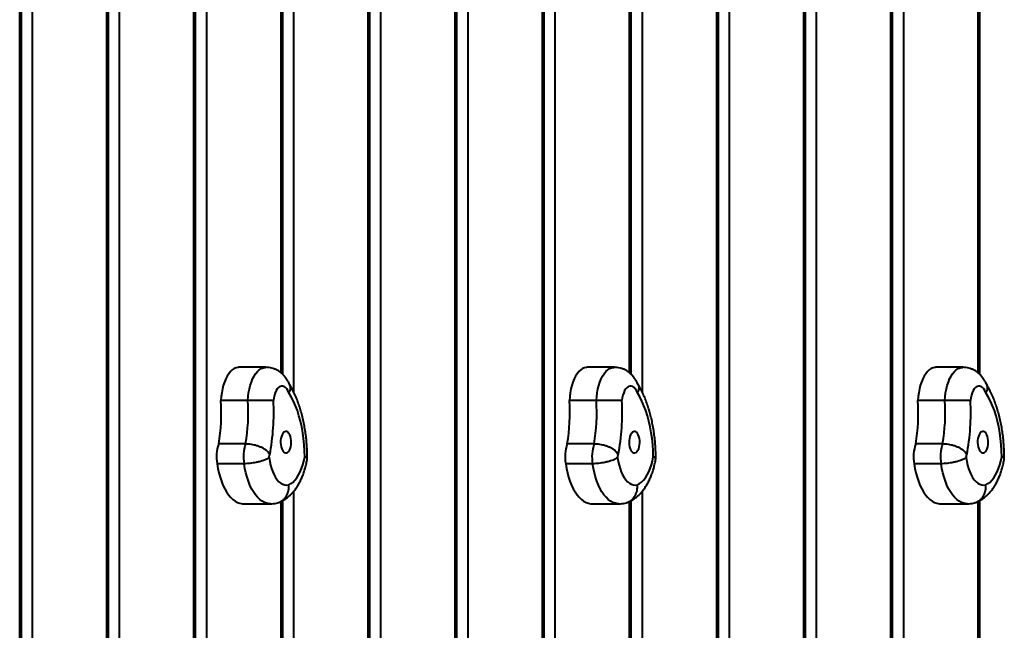
# Model space of a CAD drawing. Units: millimetres. Extents: x -857 to 12373, y -2776 to 10985.
# Drawn here: x 10101 to 10892, y 3117 to 3608 of the extents above; entities that cross this region are included whole.
import ezdxf

# ---------------------------------------------------------------- set-up
doc = ezdxf.new("R2010")
doc.units = ezdxf.units.MM
doc.layers.add('DiKom', color=7, linetype='Continuous')

msp = doc.modelspace()

# ---------------------------------------------------------------- linework, layer by layer
at = {"layer": 'DiKom', "color": 7, "linetype": 'Continuous', "lineweight": 40}
for p, q in [((10101.259, 2651.629), (10101.259, 5151.629)), ((10102.599, 2651.629), (10102.599, 5151.629)), ((10111.259, 5151.629), (10111.259, 2651.629)), ((10241.259, 2651.629), (10241.259, 5151.629)), ((10242.598, 2651.629), (10242.598, 5151.629)), ((10251.259, 5151.629), (10251.259, 2651.629)), ((10381.259, 2651.629), (10381.259, 5151.629)), ((10382.598, 2651.629), (10382.598, 5151.629)), ((10391.259, 5151.629), (10391.259, 2651.629)), ((10521.259, 2651.629), (10521.259, 5151.629)), ((10522.599, 2651.629), (10522.599, 5151.629)), ((10531.259, 5151.629), (10531.259, 2651.629)), ((10661.259, 2651.629), (10661.259, 5151.629)), ((10662.599, 2651.629), (10662.599, 5151.629)), ((10671.259, 5151.629), (10671.259, 2651.629)), ((10801.259, 2651.629), (10801.259, 5151.629)), ((10802.598, 2651.629), (10802.598, 5151.629)), ((10811.259, 5151.629), (10811.259, 2651.629)), ((10321.259, 4205.602), (10321.259, 3308.488)), ((10601.259, 4205.602), (10601.259, 3308.488)), ((10311.259, 3323.614), (10311.259, 4198.826)), ((10312.599, 3322.414), (10312.599, 4199.369)), ((10591.259, 3323.614), (10591.259, 4198.826)), ((10592.598, 3322.414), (10592.598, 4199.369)), ((10871.259, 3323.614), (10871.259, 4198.826)), ((10872.599, 3322.414), (10872.599, 4199.369)), ((10181.259, 3626.902), (10181.259, 2651.629)), ((10461.259, 3626.902), (10461.259, 2651.629)), ((10741.259, 3626.902), (10741.259, 2651.629)), ((10171.259, 2651.629), (10171.259, 3619.81)), ((10172.599, 2651.629), (10172.599, 3620.423)), ((10451.259, 2651.629), (10451.259, 3619.81)), ((10452.598, 2651.629), (10452.598, 3620.423)), ((10731.259, 2651.629), (10731.259, 3619.81)), ((10732.599, 2651.629), (10732.599, 3620.423)), ((10299.071, 3328.121), (10277.42, 3328.121)), ((10579.07, 3328.121), (10557.42, 3328.121)), ((10859.071, 3328.121), (10837.42, 3328.121)), ((10284.611, 3301.355), (10262.96, 3301.355)), ((10564.611, 3301.355), (10542.96, 3301.355)), ((10844.611, 3301.355), (10822.96, 3301.355)), ((10282.791, 3266.506), (10261.14, 3266.506)), ((10562.791, 3266.506), (10541.14, 3266.506)), ((10842.791, 3266.506), (10821.14, 3266.506)), ((10281.589, 3250.618), (10259.938, 3250.618)), ((10561.589, 3250.618), (10539.938, 3250.618)), ((10841.589, 3250.618), (10819.939, 3250.618)), ((10321.259, 3228.257), (10321.259, 2651.629)), ((10601.259, 3228.257), (10601.259, 2651.629)), ((10311.259, 2651.629), (10311.259, 3220.29)), ((10312.599, 2651.629), (10312.599, 3220.997)), ((10591.259, 2651.629), (10591.259, 3220.29)), ((10592.598, 2651.629), (10592.598, 3220.997)), ((10871.259, 2651.629), (10871.259, 3220.29)), ((10872.599, 2651.629), (10872.599, 3220.997)), ((10281.091, 3218.454), (10302.741, 3218.454)), ((10561.091, 3218.454), (10582.742, 3218.454)), ((10841.091, 3218.454), (10862.742, 3218.454))]:
    msp.add_line(p, q, dxfattribs=at)
at = {"layer": 'DiKom', "color": 7, "linetype": 'Continuous', "lineweight": 40, "flags": 128}
for points in [[(10277.42, 3328.121), (10276.706, 3328.086), (10275.105, 3327.749), (10273.532, 3327.059), (10272.006, 3326.025), (10270.548, 3324.659), (10269.174, 3322.977), (10267.903, 3321.002), (10266.748, 3318.757), (10265.725, 3316.269), (10264.846, 3313.57), (10264.122, 3310.693), (10263.563, 3307.673), (10263.174, 3304.547), (10262.96, 3301.355)], [(10284.611, 3301.355), (10284.824, 3304.547), (10285.213, 3307.673), (10285.773, 3310.693), (10286.497, 3313.57), (10287.376, 3316.269), (10288.399, 3318.757), (10289.553, 3321.002), (10290.825, 3322.977), (10292.199, 3324.659), (10293.657, 3326.025), (10295.182, 3327.059), (10296.755, 3327.749), (10298.357, 3328.086), (10299.081, 3328.121)], [(10557.42, 3328.121), (10556.706, 3328.086), (10555.105, 3327.749), (10553.532, 3327.059), (10552.007, 3326.025), (10550.548, 3324.659), (10549.175, 3322.977), (10547.903, 3321.002), (10546.748, 3318.757), (10545.725, 3316.269), (10544.846, 3313.57), (10544.123, 3310.693), (10543.562, 3307.673), (10543.174, 3304.547), (10542.96, 3301.355)], [(10564.611, 3301.355), (10564.824, 3304.547), (10565.213, 3307.673), (10565.773, 3310.693), (10566.497, 3313.57), (10567.376, 3316.269), (10568.399, 3318.757), (10569.553, 3321.002), (10570.825, 3322.977), (10572.199, 3324.659), (10573.657, 3326.025), (10575.182, 3327.059), (10576.755, 3327.749), (10578.357, 3328.086), (10579.081, 3328.121)], [(10837.42, 3328.121), (10836.707, 3328.086), (10835.105, 3327.749), (10833.532, 3327.059), (10832.006, 3326.025), (10830.548, 3324.659), (10829.174, 3322.977), (10827.903, 3321.002), (10826.748, 3318.757), (10825.725, 3316.269), (10824.846, 3313.57), (10824.122, 3310.693), (10823.563, 3307.673), (10823.173, 3304.547), (10822.96, 3301.355)], [(10844.611, 3301.355), (10844.824, 3304.547), (10845.213, 3307.673), (10845.773, 3310.693), (10846.497, 3313.57), (10847.376, 3316.269), (10848.399, 3318.757), (10849.554, 3321.002), (10850.825, 3322.977), (10852.199, 3324.659), (10853.657, 3326.025), (10855.183, 3327.059), (10856.755, 3327.749), (10858.357, 3328.086), (10859.081, 3328.121)], [(10317.583, 3307.728), (10316.798, 3309.431), (10315.882, 3310.852), (10314.862, 3311.952), (10313.765, 3312.7), (10312.622, 3313.076), (10311.463, 3313.07), (10310.321, 3312.682), (10309.226, 3311.922), (10308.208, 3310.812), (10307.297, 3309.381), (10306.516, 3307.669), (10305.886, 3305.723), (10305.426, 3303.596), (10305.148, 3301.346)], [(10330.316, 3256.065), (10330.18, 3261.014), (10329.863, 3265.93), (10329.367, 3270.787), (10328.694, 3275.557), (10327.848, 3280.217), (10326.835, 3284.74), (10325.658, 3289.103), (10324.325, 3293.282), (10322.843, 3297.255), (10321.219, 3301), (10319.463, 3304.497), (10317.583, 3307.728)], [(10597.584, 3307.728), (10596.798, 3309.431), (10595.882, 3310.852), (10594.862, 3311.952), (10593.765, 3312.7), (10592.622, 3313.076), (10591.463, 3313.07), (10590.321, 3312.682), (10589.226, 3311.922), (10588.209, 3310.812), (10587.297, 3309.381), (10586.516, 3307.669), (10585.886, 3305.723), (10585.426, 3303.596), (10585.147, 3301.346)], [(10610.317, 3256.065), (10610.18, 3261.014), (10609.863, 3265.93), (10609.366, 3270.787), (10608.694, 3275.557), (10607.849, 3280.217), (10606.835, 3284.74), (10605.658, 3289.103), (10604.325, 3293.282), (10602.843, 3297.255), (10601.22, 3301), (10599.463, 3304.497), (10597.584, 3307.728)], [(10877.583, 3307.728), (10876.798, 3309.431), (10875.882, 3310.852), (10874.862, 3311.952), (10873.765, 3312.7), (10872.622, 3313.076), (10871.463, 3313.07), (10870.321, 3312.682), (10869.226, 3311.922), (10868.209, 3310.812), (10867.297, 3309.381), (10866.516, 3307.669), (10865.886, 3305.723), (10865.426, 3303.596), (10865.148, 3301.346)], [(10890.316, 3256.065), (10890.18, 3261.014), (10889.862, 3265.93), (10889.367, 3270.787), (10888.694, 3275.557), (10887.848, 3280.217), (10886.835, 3284.74), (10885.658, 3289.103), (10884.325, 3293.282), (10882.843, 3297.255), (10881.219, 3301), (10879.463, 3304.497), (10877.583, 3307.728)], [(10314.29, 3276.384), (10313.457, 3275.861), (10312.695, 3275.012), (10312.033, 3273.874), (10311.5, 3272.493), (10311.116, 3270.925), (10310.898, 3269.235), (10310.854, 3267.491), (10310.987, 3265.766), (10311.291, 3264.13), (10311.753, 3262.649), (10312.355, 3261.385), (10313.072, 3260.389), (10313.874, 3259.702), (10314.73, 3259.353), (10315.602, 3259.354), (10316.457, 3259.707), (10317.259, 3260.397), (10317.974, 3261.395), (10318.575, 3262.661), (10319.036, 3264.143), (10319.339, 3265.781), (10319.47, 3267.506), (10319.425, 3269.25), (10319.206, 3270.939), (10318.82, 3272.506), (10318.286, 3273.885), (10317.623, 3275.021), (10316.86, 3275.867), (10316.027, 3276.388), (10315.158, 3276.563), (10314.29, 3276.384)], [(10594.29, 3276.384), (10593.458, 3275.861), (10592.695, 3275.012), (10592.033, 3273.874), (10591.499, 3272.493), (10591.116, 3270.925), (10590.898, 3269.235), (10590.855, 3267.491), (10590.987, 3265.766), (10591.291, 3264.13), (10591.753, 3262.649), (10592.355, 3261.385), (10593.072, 3260.389), (10593.874, 3259.702), (10594.729, 3259.353), (10595.602, 3259.354), (10596.457, 3259.707), (10597.258, 3260.397), (10597.975, 3261.395), (10598.576, 3262.661), (10599.036, 3264.143), (10599.338, 3265.781), (10599.47, 3267.506), (10599.425, 3269.25), (10599.205, 3270.939), (10598.821, 3272.506), (10598.286, 3273.885), (10597.623, 3275.021), (10596.859, 3275.867), (10596.026, 3276.388), (10595.158, 3276.563), (10594.29, 3276.384)], [(10874.29, 3276.384), (10873.457, 3275.861), (10872.695, 3275.012), (10872.033, 3273.874), (10871.499, 3272.493), (10871.116, 3270.925), (10870.898, 3269.235), (10870.854, 3267.491), (10870.987, 3265.766), (10871.291, 3264.13), (10871.754, 3262.649), (10872.355, 3261.385), (10873.072, 3260.389), (10873.875, 3259.702), (10874.73, 3259.353), (10875.602, 3259.354), (10876.457, 3259.707), (10877.259, 3260.397), (10877.974, 3261.395), (10878.575, 3262.661), (10879.036, 3264.143), (10879.339, 3265.781), (10879.47, 3267.506), (10879.425, 3269.25), (10879.206, 3270.939), (10878.82, 3272.506), (10878.286, 3273.885), (10877.623, 3275.021), (10876.86, 3275.867), (10876.027, 3276.388), (10875.158, 3276.563), (10874.29, 3276.384)], [(10302.174, 3257.803), (10301.998, 3257.722), (10301.837, 3257.552), (10301.705, 3257.305), (10301.609, 3256.997), (10301.557, 3256.65), (10301.551, 3256.287), (10301.593, 3255.934), (10301.679, 3255.615)], [(10301.679, 3255.615), (10302.144, 3252.515), (10302.78, 3249.538), (10303.577, 3246.722), (10304.528, 3244.101), (10305.619, 3241.71), (10306.837, 3239.578), (10308.166, 3237.732), (10309.59, 3236.194), (10311.091, 3234.985), (10312.651, 3234.118), (10314.249, 3233.607), (10315.866, 3233.455), (10317.481, 3233.666)], [(10317.481, 3233.666), (10319.193, 3234.606), (10320.851, 3235.882), (10322.436, 3237.482), (10323.933, 3239.391), (10325.328, 3241.59), (10326.606, 3244.055), (10327.754, 3246.764), (10328.762, 3249.688), (10329.619, 3252.799), (10330.316, 3256.065)], [(10582.174, 3257.803), (10581.997, 3257.722), (10581.837, 3257.552), (10581.705, 3257.305), (10581.609, 3256.997), (10581.556, 3256.65), (10581.551, 3256.287), (10581.592, 3255.934), (10581.679, 3255.615)], [(10581.679, 3255.615), (10582.144, 3252.515), (10582.779, 3249.538), (10583.578, 3246.722), (10584.528, 3244.101), (10585.619, 3241.71), (10586.837, 3239.578), (10588.166, 3237.732), (10589.59, 3236.194), (10591.092, 3234.985), (10592.651, 3234.118), (10594.249, 3233.607), (10595.866, 3233.455), (10597.481, 3233.666)], [(10597.481, 3233.666), (10599.193, 3234.606), (10600.851, 3235.882), (10602.436, 3237.482), (10603.933, 3239.391), (10605.328, 3241.59), (10606.606, 3244.055), (10607.755, 3246.764), (10608.762, 3249.688), (10609.619, 3252.799), (10610.317, 3256.065)], [(10862.174, 3257.803), (10861.998, 3257.722), (10861.837, 3257.552), (10861.705, 3257.305), (10861.609, 3256.997), (10861.556, 3256.65), (10861.551, 3256.287), (10861.593, 3255.934), (10861.679, 3255.615)], [(10861.679, 3255.615), (10862.144, 3252.515), (10862.78, 3249.538), (10863.577, 3246.722), (10864.528, 3244.101), (10865.619, 3241.71), (10866.836, 3239.578), (10868.166, 3237.732), (10869.59, 3236.194), (10871.091, 3234.985), (10872.651, 3234.118), (10874.249, 3233.607), (10875.866, 3233.455), (10877.481, 3233.666)], [(10877.481, 3233.666), (10879.194, 3234.606), (10880.851, 3235.882), (10882.436, 3237.482), (10883.933, 3239.391), (10885.328, 3241.59), (10886.606, 3244.055), (10887.754, 3246.764), (10888.762, 3249.688), (10889.619, 3252.799), (10890.316, 3256.065)], [(10259.938, 3250.618), (10260.55, 3246.868), (10261.329, 3243.243), (10262.267, 3239.772), (10263.356, 3236.484), (10264.589, 3233.405), (10265.955, 3230.559), (10267.444, 3227.97), (10269.042, 3225.659), (10270.738, 3223.644), (10272.517, 3221.941), (10274.366, 3220.565), (10276.268, 3219.527), (10278.21, 3218.834), (10280.175, 3218.492), (10281.091, 3218.454)], [(10302.734, 3218.454), (10301.826, 3218.492), (10299.861, 3218.834), (10297.919, 3219.527), (10296.016, 3220.565), (10294.167, 3221.941), (10292.388, 3223.644), (10290.693, 3225.659), (10289.094, 3227.97), (10287.606, 3230.559), (10286.24, 3233.405), (10285.007, 3236.484), (10283.917, 3239.772), (10282.979, 3243.243), (10282.201, 3246.868), (10281.589, 3250.618)], [(10539.938, 3250.618), (10540.551, 3246.868), (10541.329, 3243.243), (10542.266, 3239.772), (10543.356, 3236.484), (10544.589, 3233.405), (10545.955, 3230.559), (10547.443, 3227.97), (10549.042, 3225.659), (10550.738, 3223.644), (10552.517, 3221.941), (10554.366, 3220.565), (10556.269, 3219.527), (10558.21, 3218.834), (10560.175, 3218.492), (10561.091, 3218.454)], [(10582.735, 3218.454), (10581.826, 3218.492), (10579.861, 3218.834), (10577.919, 3219.527), (10576.016, 3220.565), (10574.168, 3221.941), (10572.388, 3223.644), (10570.692, 3225.659), (10569.094, 3227.97), (10567.606, 3230.559), (10566.24, 3233.405), (10565.007, 3236.484), (10563.917, 3239.772), (10562.98, 3243.243), (10562.201, 3246.868), (10561.589, 3250.618)], [(10819.939, 3250.618), (10820.551, 3246.868), (10821.329, 3243.243), (10822.266, 3239.772), (10823.356, 3236.484), (10824.589, 3233.405), (10825.955, 3230.559), (10827.444, 3227.97), (10829.042, 3225.659), (10830.738, 3223.644), (10832.517, 3221.941), (10834.366, 3220.565), (10836.268, 3219.527), (10838.211, 3218.834), (10840.176, 3218.492), (10841.091, 3218.454)], [(10862.734, 3218.454), (10861.826, 3218.492), (10859.861, 3218.834), (10857.919, 3219.527), (10856.016, 3220.565), (10854.168, 3221.941), (10852.388, 3223.644), (10850.693, 3225.659), (10849.094, 3227.97), (10847.606, 3230.559), (10846.239, 3233.405), (10845.007, 3236.484), (10843.917, 3239.772), (10842.979, 3243.243), (10842.201, 3246.868), (10841.589, 3250.618)]]:
    msp.add_lwpolyline(points, dxfattribs=at)
at = {"layer": 'DiKom', "color": 7, "linetype": 'Continuous', "lineweight": 40}
for centre, radius, start, end in [((10109.258, 3291.91), 153.992, 350.504331, 3.516283), ((10130.92, 3291.912), 153.981, 350.503044, 3.516007), ((10123.854, 3291.851), 181.542, 349.190017, 2.997953), ((10389.315, 3291.907), 153.936, 350.501919, 3.518695), ((10410.908, 3291.91), 153.992, 350.504331, 3.516283), ((10403.934, 3291.846), 181.462, 349.186971, 3.000999), ((10669.258, 3291.91), 153.992, 350.504331, 3.516283), ((10690.954, 3291.91), 153.948, 350.501641, 3.517409), ((10683.884, 3291.849), 181.513, 349.188892, 2.999078), ((10289.538, 3256.368), 30.153, 160.353677, 190.992394), ((10311.187, 3256.369), 30.151, 160.354371, 190.99512), ((10569.536, 3256.369), 30.151, 160.354371, 190.99512), ((10591.181, 3256.369), 30.145, 160.35126, 190.998231), ((10849.53, 3256.369), 30.145, 160.35126, 190.998231), ((10871.197, 3256.368), 30.161, 160.359513, 190.989978)]:
    msp.add_arc(centre, radius, start, end, dxfattribs=at)
for points, knots in [([(10318.13, 3314.224), (10318.091, 3314.32), (10317.7, 3315.283), (10316.808, 3316.99), (10315.395, 3319.247), (10313.804, 3321.255), (10312.07, 3323.017), (10310.198, 3324.53), (10308.202, 3325.791), (10306.098, 3326.795), (10303.832, 3327.549), (10301.486, 3328.034), (10299.869, 3328.087), (10299.094, 3328.112)], [0, 0, 0, 0, 0.0124197, 0.1237809, 0.2314455, 0.3347295, 0.4340763, 0.5303668, 0.6243972, 0.7168747, 0.8083067, 0.9082382, 1, 1, 1, 1]), ([(10598.131, 3314.224), (10598.091, 3314.32), (10597.7, 3315.283), (10596.809, 3316.989), (10595.395, 3319.247), (10593.804, 3321.255), (10592.07, 3323.017), (10590.198, 3324.53), (10588.202, 3325.79), (10586.098, 3326.795), (10583.832, 3327.549), (10581.486, 3328.033), (10579.869, 3328.087), (10579.094, 3328.112)], [0, 0, 0, 0, 0.0124183, 0.1237806, 0.2314448, 0.3347291, 0.4340888, 0.5303658, 0.6244114, 0.7168747, 0.8083064, 0.9082549, 1, 1, 1, 1]), ([(10878.13, 3314.224), (10878.091, 3314.32), (10877.699, 3315.283), (10876.808, 3316.989), (10875.394, 3319.247), (10873.805, 3321.255), (10872.07, 3323.017), (10870.198, 3324.53), (10868.202, 3325.791), (10866.098, 3326.795), (10863.832, 3327.549), (10861.486, 3328.034), (10859.868, 3328.087), (10859.094, 3328.112)], [0, 0, 0, 0, 0.0124184, 0.1237806, 0.2314443, 0.3347178, 0.4340765, 0.5303659, 0.6243971, 0.7168751, 0.8083063, 0.908238, 1, 1, 1, 1]), ([(10318.087, 3314.206), (10318.207, 3313.952), (10318.548, 3313.231), (10318.686, 3311.845), (10318.501, 3309.947), (10317.994, 3308.534), (10317.59, 3307.74), (10317.583, 3307.728)], [0, 0, 0, 0, 0.1380048, 0.3924026, 0.6541307, 0.994825, 1, 1, 1, 1]), ([(10332.326, 3254.83), (10332.327, 3255.232), (10332.333, 3257.321), (10332.225, 3261.097), (10331.933, 3266.138), (10331.465, 3271.141), (10330.828, 3276.089), (10330.022, 3280.966), (10329.045, 3285.757), (10327.9, 3290.446), (10326.584, 3295.019), (10325.098, 3299.461), (10323.44, 3303.758), (10321.604, 3307.887), (10319.808, 3311.47), (10318.554, 3313.583), (10318.034, 3314.46)], [0, 0, 0, 0, 0.0180762, 0.0941399, 0.1702462, 0.246435, 0.3227528, 0.3992495, 0.47598, 0.5529953, 0.6303488, 0.7080903, 0.7862654, 0.8648927, 0.9439702, 1, 1, 1, 1]), ([(10598.087, 3314.206), (10598.207, 3313.952), (10598.547, 3313.231), (10598.685, 3311.845), (10598.504, 3309.946), (10597.984, 3308.536), (10597.59, 3307.74), (10597.584, 3307.728)], [0, 0, 0, 0, 0.13799, 0.3923998, 0.6541313, 0.9948421, 1, 1, 1, 1]), ([(10612.326, 3254.83), (10612.327, 3255.232), (10612.333, 3257.321), (10612.225, 3261.097), (10611.933, 3266.138), (10611.465, 3271.141), (10610.828, 3276.089), (10610.021, 3280.966), (10609.046, 3285.757), (10607.9, 3290.446), (10606.585, 3295.019), (10605.098, 3299.461), (10603.441, 3303.758), (10601.604, 3307.887), (10599.808, 3311.47), (10598.554, 3313.583), (10598.034, 3314.46)], [0, 0, 0, 0, 0.0180762, 0.0941399, 0.1702462, 0.2464352, 0.3227528, 0.3992504, 0.4759797, 0.552995, 0.6303484, 0.7080921, 0.7862649, 0.8648927, 0.9439707, 1, 1, 1, 1]), ([(10878.087, 3314.206), (10878.207, 3313.952), (10878.548, 3313.231), (10878.686, 3311.845), (10878.501, 3309.947), (10877.993, 3308.533), (10877.589, 3307.74), (10877.583, 3307.728)], [0, 0, 0, 0, 0.13799949, 0.39240443, 0.65412935, 0.99482126, 1, 1, 1, 1]), ([(10892.326, 3254.83), (10892.327, 3255.232), (10892.333, 3257.321), (10892.225, 3261.097), (10891.933, 3266.138), (10891.465, 3271.141), (10890.828, 3276.089), (10890.022, 3280.966), (10889.045, 3285.757), (10887.9, 3290.446), (10886.584, 3295.019), (10885.098, 3299.461), (10883.44, 3303.758), (10881.604, 3307.887), (10879.808, 3311.47), (10878.554, 3313.583), (10878.034, 3314.46)], [0, 0, 0, 0, 0.0180762, 0.0941398, 0.1702461, 0.246435, 0.3227526, 0.399249, 0.4759797, 0.5529932, 0.6303484, 0.70809, 0.7862653, 0.864893, 0.9439706, 1, 1, 1, 1]), ([(10305.148, 3301.346), (10305.139, 3301.347), (10304.565, 3301.381), (10303.38, 3301.421), (10301.291, 3301.444), (10299.163, 3301.445), (10296.819, 3301.433), (10294.368, 3301.413), (10291.831, 3301.39), (10289.329, 3301.371), (10286.867, 3301.358), (10285.37, 3301.356), (10284.611, 3301.355)], [0, 0, 0, 0, 0.00204656, 0.14514615, 0.25094298, 0.35975775, 0.4650825, 0.57344029, 0.67855545, 0.78672249, 0.89184591, 1, 1, 1, 1]), ([(10585.147, 3301.346), (10585.139, 3301.347), (10584.574, 3301.381), (10583.377, 3301.42), (10581.291, 3301.444), (10579.163, 3301.445), (10576.819, 3301.433), (10574.368, 3301.413), (10571.831, 3301.39), (10569.329, 3301.371), (10566.867, 3301.358), (10565.37, 3301.356), (10564.611, 3301.355)], [0, 0, 0, 0, 0.0020365, 0.1451497, 0.2509296, 0.3597624, 0.4650848, 0.5734232, 0.6785582, 0.7867048, 0.8918279, 1, 1, 1, 1]), ([(10865.148, 3301.346), (10865.139, 3301.347), (10864.565, 3301.381), (10863.38, 3301.421), (10861.291, 3301.444), (10859.163, 3301.445), (10856.819, 3301.433), (10854.368, 3301.413), (10851.83, 3301.39), (10849.329, 3301.371), (10846.867, 3301.358), (10845.37, 3301.356), (10844.611, 3301.355)], [0, 0, 0, 0, 0.0020466, 0.1451469, 0.2509426, 0.3597586, 0.4650818, 0.5734405, 0.6785558, 0.7867231, 0.8918269, 1, 1, 1, 1]), ([(10302.174, 3257.803), (10302.172, 3257.81), (10301.969, 3258.326), (10301.441, 3259.25), (10300.293, 3260.559), (10298.736, 3261.841), (10296.784, 3263.044), (10294.593, 3264.089), (10292.273, 3264.951), (10289.844, 3265.64), (10287.424, 3266.132), (10285.022, 3266.446), (10283.541, 3266.486), (10282.791, 3266.506)], [0, 0, 0, 0, 0.0010824, 0.0812548, 0.1643743, 0.2682244, 0.3751196, 0.4780727, 0.5839616, 0.6864764, 0.7919606, 0.8944924, 1, 1, 1, 1]), ([(10582.174, 3257.803), (10582.172, 3257.81), (10581.98, 3258.33), (10581.436, 3259.248), (10580.294, 3260.56), (10578.736, 3261.841), (10576.784, 3263.044), (10574.593, 3264.089), (10572.273, 3264.951), (10569.844, 3265.64), (10567.425, 3266.132), (10565.022, 3266.446), (10563.542, 3266.486), (10562.791, 3266.506)], [0, 0, 0, 0, 0.0010751, 0.0812579, 0.1643786, 0.2682289, 0.3751103, 0.4780649, 0.5839557, 0.6864911, 0.7919576, 0.8944909, 1, 1, 1, 1]), ([(10862.174, 3257.803), (10862.172, 3257.81), (10861.969, 3258.326), (10861.441, 3259.25), (10860.293, 3260.559), (10858.736, 3261.841), (10856.784, 3263.044), (10854.593, 3264.089), (10852.272, 3264.951), (10849.844, 3265.64), (10847.424, 3266.132), (10845.022, 3266.446), (10843.541, 3266.486), (10842.791, 3266.506)], [0, 0, 0, 0, 0.0010815, 0.0812543, 0.1643745, 0.2682228, 0.3751186, 0.4780718, 0.5839612, 0.686476, 0.7919603, 0.8944918, 1, 1, 1, 1]), ([(10301.679, 3255.615), (10301.673, 3255.61), (10301.16, 3255.14), (10300.047, 3254.458), (10298.054, 3253.561), (10295.992, 3252.833), (10293.702, 3252.182), (10291.292, 3251.632), (10288.784, 3251.186), (10286.301, 3250.864), (10283.848, 3250.657), (10282.349, 3250.631), (10281.589, 3250.618)], [0, 0, 0, 0, 0.0016847, 0.143231, 0.248862, 0.3575492, 0.4631174, 0.5717305, 0.6772708, 0.7858608, 0.8914086, 1, 1, 1, 1]), ([(10309.989, 3219.718), (10310.578, 3219.972), (10312.02, 3220.594), (10314.196, 3221.86), (10316.514, 3223.508), (10318.722, 3225.435), (10320.825, 3227.639), (10322.812, 3230.127), (10324.668, 3232.894), (10326.375, 3235.922), (10327.913, 3239.18), (10329.267, 3242.626), (10330.431, 3246.219), (10331.395, 3249.93), (10332.002, 3252.8), (10332.265, 3254.435), (10332.32, 3254.779)], [0, 0, 0, 0, 0.0467111, 0.114503, 0.1836545, 0.2549998, 0.3289484, 0.4057102, 0.4851197, 0.5666086, 0.6493189, 0.7323032, 0.8149173, 0.8969321, 0.9783174, 1, 1, 1, 1]), ([(10332.291, 3254.83), (10332.286, 3254.915), (10332.274, 3255.119), (10331.695, 3255.528), (10330.907, 3255.868), (10330.323, 3256.062), (10330.316, 3256.065)], [0, 0, 0, 0, 0.228337, 0.5527141, 0.9948858, 1, 1, 1, 1]), ([(10581.679, 3255.615), (10581.673, 3255.61), (10581.16, 3255.14), (10580.047, 3254.458), (10578.055, 3253.56), (10575.992, 3252.833), (10573.702, 3252.182), (10571.292, 3251.632), (10568.784, 3251.186), (10566.301, 3250.865), (10563.848, 3250.657), (10562.349, 3250.631), (10561.589, 3250.618)], [0, 0, 0, 0, 0.0016847, 0.1432313, 0.2488625, 0.3575665, 0.4631167, 0.5717488, 0.6772696, 0.78588, 0.8914073, 1, 1, 1, 1]), ([(10589.989, 3219.718), (10590.577, 3219.972), (10592.021, 3220.594), (10594.195, 3221.86), (10596.513, 3223.508), (10598.722, 3225.435), (10600.825, 3227.639), (10602.812, 3230.127), (10604.668, 3232.894), (10606.375, 3235.922), (10607.914, 3239.18), (10609.267, 3242.627), (10610.431, 3246.219), (10611.395, 3249.93), (10612.003, 3252.8), (10612.265, 3254.435), (10612.32, 3254.779)], [0, 0, 0, 0, 0.0467175, 0.1145021, 0.1836526, 0.2549976, 0.328952, 0.4057141, 0.4851226, 0.5666111, 0.649321, 0.7323023, 0.8149187, 0.8969323, 0.9783175, 1, 1, 1, 1]), ([(10612.291, 3254.83), (10612.286, 3254.915), (10612.274, 3255.119), (10611.696, 3255.528), (10610.908, 3255.868), (10610.323, 3256.062), (10610.317, 3256.065)], [0, 0, 0, 0, 0.2283473, 0.552713, 0.9948857, 1, 1, 1, 1]), ([(10861.679, 3255.615), (10861.673, 3255.61), (10861.17, 3255.137), (10860.044, 3254.459), (10858.055, 3253.56), (10855.992, 3252.833), (10853.702, 3252.182), (10851.292, 3251.632), (10848.784, 3251.186), (10846.3, 3250.864), (10843.848, 3250.657), (10842.349, 3250.631), (10841.589, 3250.618)], [0, 0, 0, 0, 0.0016741, 0.1432326, 0.248863, 0.3575502, 0.4631185, 0.5717308, 0.6772711, 0.7858613, 0.8914079, 1, 1, 1, 1]), ([(10869.989, 3219.718), (10870.577, 3219.972), (10872.02, 3220.594), (10874.196, 3221.86), (10876.514, 3223.508), (10878.722, 3225.435), (10880.825, 3227.639), (10882.811, 3230.127), (10884.669, 3232.893), (10886.375, 3235.922), (10887.913, 3239.18), (10889.267, 3242.626), (10890.431, 3246.219), (10891.396, 3249.93), (10892.002, 3252.8), (10892.264, 3254.435), (10892.32, 3254.779)], [0, 0, 0, 0, 0.0467099, 0.1145019, 0.1836531, 0.2549984, 0.3289531, 0.4057102, 0.4851238, 0.5666086, 0.6493188, 0.7323033, 0.8149175, 0.896934, 0.9783173, 1, 1, 1, 1]), ([(10892.291, 3254.83), (10892.286, 3254.915), (10892.274, 3255.119), (10891.695, 3255.528), (10890.907, 3255.868), (10890.323, 3256.062), (10890.316, 3256.065)], [0, 0, 0, 0, 0.2283412, 0.5527194, 0.9948826, 1, 1, 1, 1]), ([(10308.716, 3219.322), (10309.145, 3219.436), (10310.26, 3219.732), (10311.92, 3220.667), (10313.624, 3222.037), (10315.078, 3223.768), (10316.222, 3225.758), (10317.042, 3227.994), (10317.545, 3230.605), (10317.578, 3232.547), (10317.483, 3233.64), (10317.481, 3233.666)], [0, 0, 0, 0, 0.0776643, 0.201893, 0.3297057, 0.4539464, 0.5817799, 0.7060866, 0.833996, 0.9960592, 1, 1, 1, 1]), ([(10588.715, 3219.322), (10589.145, 3219.436), (10590.261, 3219.732), (10591.92, 3220.668), (10593.624, 3222.037), (10595.078, 3223.768), (10596.222, 3225.758), (10597.041, 3227.994), (10597.547, 3230.605), (10597.571, 3232.547), (10597.483, 3233.64), (10597.481, 3233.666)], [0, 0, 0, 0, 0.077682, 0.2018923, 0.3297191, 0.4539471, 0.5817898, 0.7060885, 0.8339983, 0.9960616, 1, 1, 1, 1]), ([(10868.716, 3219.322), (10869.145, 3219.436), (10870.26, 3219.732), (10871.92, 3220.667), (10873.624, 3222.037), (10875.078, 3223.768), (10876.222, 3225.758), (10877.042, 3227.994), (10877.545, 3230.605), (10877.578, 3232.547), (10877.483, 3233.64), (10877.481, 3233.666)], [0, 0, 0, 0, 0.0776633, 0.2018918, 0.3297035, 0.4539457, 0.5817782, 0.7060856, 0.8339958, 0.9960595, 1, 1, 1, 1]), ([(10302.727, 3218.493), (10303.103, 3218.484), (10304.358, 3218.453), (10306.383, 3218.698), (10307.978, 3219.102), (10308.724, 3219.291)], [0, 0, 0, 0, 0.18520673, 0.6192882, 1, 1, 1, 1]), ([(10582.727, 3218.493), (10583.103, 3218.484), (10584.358, 3218.453), (10586.383, 3218.698), (10587.979, 3219.102), (10588.724, 3219.291)], [0, 0, 0, 0, 0.1852067, 0.619284, 1, 1, 1, 1]), ([(10862.728, 3218.493), (10863.103, 3218.484), (10864.358, 3218.453), (10866.383, 3218.698), (10867.979, 3219.102), (10868.724, 3219.291)], [0, 0, 0, 0, 0.1851573, 0.6193199, 1, 1, 1, 1])]:
    msp.add_open_spline(points, degree=3, knots=knots, dxfattribs=at)

doc.saveas('drawing.dxf')
